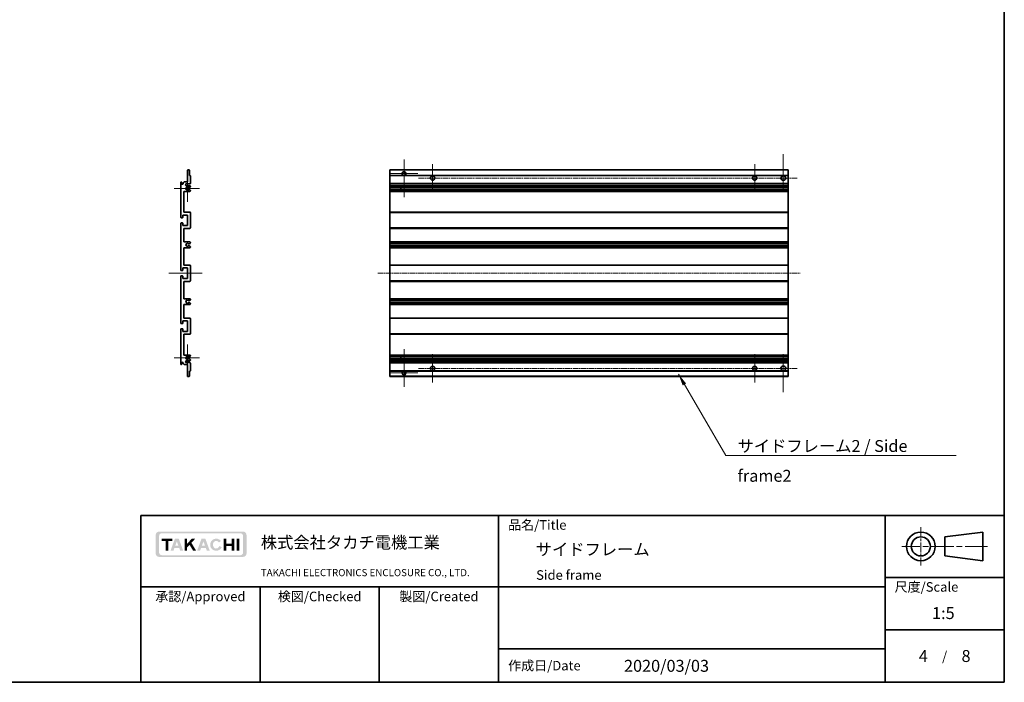
# Model space of a CAD drawing. Units: millimetres. Extents: x 1 to 11605, y 2 to 1548.
# Drawn here: x 5451 to 6482, y 2 to 697 of the extents above; entities that cross this region are included whole.
import ezdxf
from ezdxf.enums import TextEntityAlignment as Align

# ---------------------------------------------------------------- set-up
doc = ezdxf.new("R2010")
doc.units = ezdxf.units.MM
doc.linetypes.add('CHAIN', pattern=[0.35429999999999995, 0.2362, -0.0295, 0.0591, -0.0295])
for name, color, linetype, lineweight in [('Border (ISO)', 7, 'Continuous', 35), ('Center Mark (ISO)', 131, 'Continuous', 18), ('Centerline (ISO)', 131, 'Continuous', 18), ('Hatch (ISO)', 1, 'Continuous', 18), ('Symbol (ISO)', 7, 'Continuous', 18), ('Symbol (ISO) @ 1', 7, 'Continuous', 18), ('Title (ISO)', 7, 'Continuous', 35), ('Visible (ISO)', 7, 'Continuous', 35), ('Visible Narrow (ISO)', 7, 'Continuous', 25)]:
    doc.layers.add(name, color=color, linetype=linetype, lineweight=lineweight)
doc.styles.add('Note Text (TK)', font='MS PGothic.ttf')
doc.styles.add('文字スタイル67', font='arial.ttf')
doc.dimstyles.new('Default - Method 1b (TK)$7', dxfattribs={"dimscale": 3, "dimtxt": 2.5, "dimasz": 2.5, "dimexe": 1, "dimexo": 1.499999999999999, "dimgap": 1, "dimtad": 1, "dimtoh": 1, "dimrnd": 1e-08, "dimdsep": 46, "dimtxsty": 'Note Text (TK)', "dimcen": 0.09, "dimdle": 5, "dimclrd": 100, "dimclre": 100, "dimclrt": 7, "dimadec": 1, "dimazin": 1, "dimtfac": 1, "dimtmove": 0, "dimatfit": 3, "dimfxl": 1, "dimtolj": 1, "dimlwd": -1, "dimlwe": -1, "dimarcsym": 0})

# ---------------------------------------------------------------- blocks, each defined once
blk = doc.blocks.new('図面枠 tk図枠')
at = {"layer": 'Border (ISO)'}
for p in [(405.4999999999999, 289), (14.50000000000001, 8.000000000000007)]:
    blk.add_line(p, (405.4999999999999, 8.000000000000007), dxfattribs=at)
blk = doc.blocks.new('表題欄 tk表題欄')
at = {"layer": 'Hatch (ISO)'}
h = blk.add_hatch(color=256, dxfattribs=at)
edge = h.paths.add_edge_path(flags=0)
edge.add_arc((95.57537688673352, 236.2990653650367), 0.5958259999999996, 269.9999999999897, 360)
edge.add_line((96.17120288673351, 236.2990653650368), (96.17120288673348, 239.7107813650365))
edge.add_arc((95.5753768867335, 239.7107813650366), 0.5958259999999996, 0, 90.0000000000068)
edge.add_line((95.57537688673342, 240.3066073650366), (79.13710888673356, 240.3066073650366))
edge.add_arc((79.13710888673353, 239.7107813650366), 0.5958259999999996, 89.99999999999744, 180)
edge.add_line((78.54128288673353, 239.7107813650365), (78.54128288673331, 236.2990653650368))
edge.add_arc((79.13710888673332, 236.2990653650365), 0.5958259999999996, 180, 270.0000000000231)
edge.add_line((79.13710888673356, 235.7032393650365), (95.57537688673342, 235.7032393650367))
edge = h.paths.add_edge_path()
edge.add_line((77.83935088673357, 239.9556413650366), (77.83935088673357, 236.0542053650368))
edge.add_arc((78.54128288673346, 236.0542053650367), 0.7019319999998935, 180, 270.0000000000087)
edge.add_line((78.54128288673357, 235.3522733650368), (96.17120288673352, 235.3522733650368))
edge.add_arc((96.17120288673351, 236.0542053650367), 0.7019319999998921, 270, 360)
edge.add_line((96.8731348867334, 236.0542053650368), (96.87313488673352, 239.9556413650366))
edge.add_arc((96.1712028867336, 239.9556413650367), 0.7019319999998921, 0, 90.00000000000873)
edge.add_line((96.17120288673348, 240.6575733650367), (78.54128288673357, 240.6575733650366))
edge.add_arc((78.54128288673357, 239.9556413650366), 0.7019319999999984, 90, 180)
for points in [[(79.07181288673355, 239.1476033650369), (79.07181288673355, 238.6578833650367), (79.92066088673353, 238.6578833650367), (79.92066088673353, 236.6581933650368), (80.50832488673353, 236.6581933650368), (80.50832488673353, 238.6578833650367), (81.35717288673355, 238.6578833650367), (81.35717288673355, 239.1476033650369)], [(85.68407849525303, 236.6581933650368), (84.9434673993943, 237.8918698287545), (84.41792288673358, 237.3246628822781), (84.41792288673358, 236.6581933650368), (83.89555488673355, 236.6581933650368), (83.89555488673355, 239.1476033650369), (84.41792288673358, 239.1476033650369), (84.41792288673358, 238.0993979968839), (85.38913556809511, 239.1476033650369), (86.10696490847272, 239.1476033650369), (85.31925422435492, 238.2974470774499), (86.30334488673353, 236.6581933650368)], [(92.09142939614459, 239.1476033650369), (92.09142939614459, 236.6581933650368), (92.60971639614465, 236.6581933650368), (92.60971639614465, 237.6580383650368), (93.76872039614462, 237.6580383650368), (93.76872039614462, 236.6581933650368), (94.28700739614459, 236.6581933650368), (94.28700739614459, 239.1476033650369), (93.76872039614462, 239.1476033650369), (93.76872039614462, 238.1477583650367), (92.60971639614465, 238.1477583650367), (92.60971639614465, 239.1476033650369)], [(94.84202339614467, 239.1476033650369), (94.84202339614467, 236.6581933650368), (95.36439139614473, 236.6581933650368), (95.36439139614473, 239.1476033650369)]]:
    blk.add_hatch(color=256, dxfattribs=at).paths.add_polyline_path(points)
h = blk.add_hatch(color=256, dxfattribs=at)
h.paths.add_polyline_path([(82.59020695886475, 237.7110913650368), (81.95242681460243, 237.7110913650368), (82.27131688673356, 238.5794973650367)], flags=0)
h.paths.add_polyline_path([(82.77903014574996, 237.1968853650368), (81.76360362771717, 237.1968853650368), (81.56578886050404, 236.6581933650368), (80.94907288673355, 236.6581933650368), (81.86321688673357, 239.1476033650369), (82.67941688673353, 239.1476033650369), (83.59356088673351, 236.6581933650368), (82.97684491296302, 236.6581933650368)])
h = blk.add_hatch(color=256, dxfattribs=at)
h.paths.add_polyline_path([(87.52707281460246, 237.7110913650368), (88.16485295886469, 237.7110913650368), (87.84596288673359, 238.5794973650367)], flags=0)
h.paths.add_polyline_path([(87.14043486050403, 236.6581933650368), (87.3382496277172, 237.1968853650368), (88.35367614574989, 237.1968853650368), (88.551490912963, 236.6581933650368), (89.16820688673343, 236.6581933650368), (88.25406288673352, 239.1476033650369), (87.43786288673356, 239.1476033650369), (86.52371888673358, 236.6581933650368)])
h = blk.add_hatch(color=256, dxfattribs=at)
edge = h.paths.add_edge_path()
edge.add_arc((90.52309888673334, 237.9028983650369), 1.273272000000011, 38.55054079078439, 336.5820184016556)
edge.add_line((91.69149139614446, 237.3968543650369), (91.17255542714857, 237.6216113977801))
edge.add_ellipse((90.52309888673352, 237.9028983650369), major_axis=(0, -0.7998759999999119), ratio=0.8673469387756529, start_angle=128.5505407907963, end_angle=426.582018401653, ccw=False)
edge.add_line((91.09381514418376, 238.3576891122095), (91.51887237036831, 238.6964075050431))
at = {"layer": 'Title (ISO)'}
for p, q in [((74.70882392282105, 244.052739026017), (255.7088239228211, 244.052739026017)), ((74.70882392282105, 209.052739026017), (74.70882392282105, 244.052739026017)), ((149.7088239228211, 244.052739026017), (149.7088239228211, 209.052739026017)), ((230.7088239228211, 244.052739026017), (230.7088239228211, 209.052739026017)), ((255.7088239228211, 244.052739026017), (255.7088239228211, 209.052739026017)), ((243.2088239228211, 239.552739026017), (251.2088239228211, 240.5527390260171)), ((243.2088239228211, 239.552739026017), (243.2088239228211, 235.552739026017)), ((251.2088239228211, 234.552739026017), (251.2088239228211, 240.5527390260171)), ((243.2088239228211, 235.552739026017), (251.2088239228211, 234.552739026017)), ((230.7088239228211, 231.052739026017), (255.7088239228211, 231.052739026017)), ((74.70882392282105, 229.052739026017), (230.7088239228211, 229.052739026017)), ((99.70882392282108, 229.052739026017), (99.70882392282108, 209.052739026017)), ((124.708823922821, 229.052739026017), (124.708823922821, 209.052739026017)), ((230.7088239228211, 220.052739026017), (255.7088239228211, 220.052739026017)), ((149.7088239228211, 216.052739026017), (230.7088239228211, 216.052739026017)), ((255.7088239228211, 209.052739026017), (74.70882392282105, 209.052739026017))]:
    blk.add_line(p, q, dxfattribs=at)
at = {"layer": 'Title (ISO)', "color": 4, "linetype": 'CHAIN', "lineweight": 18, "ltscale": 8.889559745788574}
blk.add_line((238.2088239228211, 241.552739026017), (238.2088239228211, 233.552739026017), dxfattribs=at)
at = {"layer": 'Title (ISO)', "color": 4, "linetype": 'CHAIN', "lineweight": 18, "ltscale": 20.00163269042969}
blk.add_line((252.2088239228211, 237.552739026017), (234.2088239228211, 237.552739026017), dxfattribs=at)
at = {"layer": 'Title (ISO)'}
for radius in [3, 2]:
    blk.add_circle((238.2088239228211, 237.552739026017), radius, dxfattribs=at)
at = {"layer": 'Title (ISO)', "color": 1, "char_height": 2.000000029802322, "line_spacing_factor": 1.5, "style": 'Note Text (TK)'}
for s, insert, attachment_point in [('\\fＭＳ Ｐゴシック|b0|i0;\\H2.0000;品名/Title', (151.708823922821, 242.052739026017), 4), ('\\fＭＳ Ｐゴシック|b0|i0;\\H2.0000;尺度/Scale', (232.7088239228211, 229.052739026017), 4), ('\\fＭＳ Ｐゴシック|b0|i0;\\H2.0000;承認/Approved', (87.20882392282108, 227.052739026017), 5), ('\\fＭＳ Ｐゴシック|b0|i0;\\H2.0000;検図/Checked', (112.208823922821, 227.052739026017), 5), ('\\fＭＳ Ｐゴシック|b0|i0;\\H2.0000;製図/Created', (137.2088239228211, 227.052739026017), 5), ('\\fＭＳ Ｐゴシック|b0|i0;\\H2.0000;作成日/Date', (151.708823922821, 212.552739026017), 4)]:
    blk.add_mtext(s, dxfattribs=dict(at, insert=insert, attachment_point=attachment_point))
at = {"layer": 'Title (ISO)', "color": 7, "line_spacing_factor": 1.5, "style": 'Note Text (TK)'}
for s, insert, char_height, attachment_point in [('株式会社タカチ電機工業', (99.87313488673345, 238.052739026017), 2.5, 4), ('\\fArial|b0|i0;\\H1.4986;TAKACHI ELECTRONICS ENCLOSURE CO., LTD.', (99.87313488673342, 232.052739026017), 1.49859994649887, 4), ('\\fＭＳ Ｐゴシック|b0|i0;\\H2.0000;/', (243.2088239228211, 214.552739026017), 2.000000029802322, 5)]:
    blk.add_mtext(s, dxfattribs=dict(at, insert=insert, char_height=char_height, attachment_point=attachment_point))
at = {"layer": 'Title (ISO)', "color": 7}
for tag, p, height, style in [('<品名>_001', (157.5383693773665, 235.7317162987443), 2.5, 'Note Text (TK)'), ('<Title>_001', (157.4932713957346, 230.5520568828656), 2.000000029802322, '文字スタイル67'), ('<ページ_No.>_001', (237.9488807410029, 213.302739026017), 2.5, 'Note Text (TK)'), ('<総ページ数>_001', (246.7997330137301, 213.302739026017), 2.5, 'Note Text (TK)'), ('作成日_001', (175.617914831912, 211.2814322078352), 2.5, 'Note Text (TK)')]:
    blk.add_attdef(tag, p, '', height=height, dxfattribs=dict(at, style=style))
at = {"layer": 'Title (ISO)', "color": 7, "style": 'Note Text (TK)'}
blk.add_attdef('<尺度>', text='', height=2.5, dxfattribs=at).set_placement((243.2088239228211, 223.5527390260171), align=Align.MIDDLE_CENTER)

msp = doc.modelspace()

# ---------------------------------------------------------------- linework, layer by layer
at = {"layer": 'Center Mark (ISO)', "linetype": 'CHAIN', "ltscale": 8.800662994384766}
for p, q in [((5853.276122557706, 550.2848173661667), (5853.276122557706, 510.6848173661667)), ((5853.276122557706, 351.6848173661669), (5853.276122557706, 312.0848173661669))]:
    msp.add_line(p, q, dxfattribs=at)
at = {"layer": 'Center Mark (ISO)', "linetype": 'CHAIN', "ltscale": 8.889559745788574}
for p, q in [((6250.776122557706, 555.9348173661668), (6250.776122557706, 515.9348173661668)), ((6250.776122557706, 346.434817366167), (6250.776122557706, 306.434817366167))]:
    msp.add_line(p, q, dxfattribs=at)
at = {"layer": 'Center Mark (ISO)', "linetype": 'CHAIN', "ltscale": 6.556023597717285}
for p, q in [((5883.276122557706, 545.684817366167), (5883.276122557706, 516.184817366167)), ((6220.776122557707, 545.6848173661668), (6220.776122557707, 516.1848173661668)), ((5883.276122557706, 346.184817366167), (5883.276122557706, 316.684817366167)), ((6220.776122557707, 346.184817366167), (6220.776122557707, 316.684817366167))]:
    msp.add_line(p, q, dxfattribs=at)
at = {"layer": 'Center Mark (ISO)', "linetype": 'CHAIN', "ltscale": 6.27644395828247}
for p, q in [((5626.351785438668, 534.0558173661668), (5626.351785438668, 505.8138173661666)), ((5626.35178543868, 356.555817366167), (5626.35178543868, 328.313817366167))]:
    msp.add_line(p, q, dxfattribs=at)
at = {"layer": 'Center Mark (ISO)', "linetype": 'CHAIN', "ltscale": 6.489351272583007}
for p, q in [((5867.876122557706, 535.6848173661668), (5838.676122557706, 535.6848173661668)), ((5867.876122557706, 326.6848173661669), (5838.676122557706, 326.6848173661669))]:
    msp.add_line(p, q, dxfattribs=at)
at = {"layer": 'Center Mark (ISO)', "linetype": 'CHAIN', "ltscale": 5.91619062423706}
for p, q in [((5638.851785438667, 519.9348173661668), (5612.230785438668, 519.9348173661668)), ((5638.851785438681, 342.434817366167), (5612.230785438681, 342.434817366167))]:
    msp.add_line(p, q, dxfattribs=at)
at = {"layer": 'Centerline (ISO)', "linetype": 'CHAIN', "ltscale": 23.99096870422363}
for p, q in [((5868.526122557706, 530.934817366167), (6265.776122557706, 530.9348173661668)), ((5825.776122557707, 431.1848173661667), (6268.276122557706, 431.1848173661667)), ((5868.526122557706, 331.434817366167), (6265.776122557706, 331.434817366167))]:
    msp.add_line(p, q, dxfattribs=at)
at = {"layer": 'Centerline (ISO)', "linetype": 'CHAIN', "ltscale": 7.778351783752441}
msp.add_line((5606.851785438665, 431.1848173661665), (5641.851785438666, 431.1848173661668), dxfattribs=at)
at = {"layer": 'Visible (ISO)'}
for p, q in [((5626.351785438666, 526.9348173661668), (5626.351785438666, 539.1348173661667)), ((5626.651785438667, 539.4348173661668), (5628.051785438667, 539.4348173661666)), ((5628.351785438667, 539.1348173661667), (5628.351785438667, 533.6848173661668)), ((5838.276122557706, 539.1348173661667), (5838.276122557706, 539.4348173661668)), ((6255.776122557706, 539.4348173661666), (5838.276122557706, 539.4348173661666)), ((5838.276122557706, 539.1348173661667), (5838.276122557706, 533.6848173661668)), ((6255.776122557706, 539.4348173661668), (6255.776122557706, 539.1348173661667)), ((6255.776122557706, 533.6848173661668), (6255.776122557706, 539.1348173661667)), ((5619.351785438666, 489.9348173661667), (5619.351785438666, 526.4348173661667)), ((5620.351785438667, 526.4348173661667), (5620.351785438668, 525.0348173661667)), ((5621.701785438666, 525.9348173661668), (5622.701785438666, 526.9348173661668)), ((5622.701785438666, 526.9348173661668), (5626.351785438666, 526.9348173661668)), ((5628.351785438667, 533.6848173661668), (5629.051785438667, 533.6848173661666)), ((5629.351785438666, 533.3848173661668), (5629.351785438667, 525.4348173661667)), ((5838.276122557707, 533.3848173661667), (5838.276122557706, 533.6848173661666)), ((5852.635810133964, 533.6848173661666), (5838.276122557706, 533.6848173661666)), ((5838.276122557706, 533.3848173661668), (5838.276122557706, 525.4348173661667)), ((6255.776122557706, 533.6848173661666), (5853.916434981449, 533.6848173661666)), ((6255.776122557706, 533.6848173661666), (6255.776122557707, 533.3848173661667)), ((6255.776122557706, 525.4348173661667), (6255.776122557706, 533.3848173661668)), ((5621.701785438666, 525.0348173661667), (5621.701785438666, 525.9348173661668)), ((5622.351785438667, 516.9348173661668), (5622.351785438667, 495.1848173661666)), ((5628.851785438667, 516.9348173661668), (5622.351785438667, 516.9348173661668)), ((5628.851785438667, 524.9348173661668), (5625.351785438667, 524.9348173661668)), ((5625.351785438667, 522.9348173661667), (5628.851785438667, 522.9348173661667)), ((5627.94986165002, 520.9348173661665), (5627.821479284339, 520.9348173661725)), ((5627.821479284339, 518.9348173661668), (5627.949861650019, 518.934817366167)), ((5629.101785438667, 521.5225306064383), (5628.199861650021, 521.0018046642743)), ((5628.19986165002, 518.867830068059), (5629.101785438667, 518.347104125895)), ((5629.351785438667, 522.4348173661668), (5629.351785438667, 521.9555433083304)), ((5629.351785438667, 517.9140914240031), (5629.351785438666, 517.4348173661667)), ((5838.276122557706, 524.9348173661668), (5838.276122557707, 525.4348173661667)), ((5838.276122557704, 524.9348173661668), (5838.276122557704, 522.9348173661668)), ((6255.776122557706, 524.9348173661668), (5838.276122557706, 524.9348173661668)), ((5838.276122557707, 522.4348173661668), (5838.276122557706, 522.9348173661668)), ((6255.776122557706, 522.9348173661667), (5838.276122557706, 522.9348173661667)), ((5838.276122557706, 522.4348173661668), (5838.276122557706, 521.9555433083304)), ((5838.276122557706, 521.5225306064385), (5838.276122557707, 521.9555433083306)), ((5838.276122557706, 521.5225306064383), (5838.276122557706, 521.0018046642743)), ((5838.276122557706, 520.9348173661665), (5838.276122557706, 521.0018046642743)), ((6255.776122557706, 520.9348173661665), (5838.276122557706, 520.9348173661665)), ((5838.276122557704, 518.934817366167), (5838.276122557704, 520.9348173661665)), ((5838.276122557706, 518.8678300680594), (5838.276122557706, 518.9348173661673)), ((6255.776122557706, 518.934817366167), (5838.276122557706, 518.934817366167)), ((5838.276122557706, 518.867830068059), (5838.276122557706, 518.347104125895)), ((5838.276122557706, 517.9140914240031), (5838.276122557706, 518.347104125895)), ((5838.276122557706, 517.9140914240031), (5838.276122557706, 517.4348173661667)), ((5838.276122557706, 516.9348173661668), (5838.276122557707, 517.4348173661668)), ((5838.276122557703, 516.9348173661668), (5838.276122557703, 495.1848173661666)), ((6255.776122557706, 516.9348173661668), (5838.276122557706, 516.9348173661668)), ((5850.076122557704, 520.9348173661665), (5850.076122557704, 518.934817366167)), ((5850.088740630703, 520.9348173661665), (5850.088740630703, 518.9348173661668)), ((6255.776122557706, 525.4348173661667), (6255.776122557706, 524.9348173661668)), ((6255.776122557705, 522.9348173661668), (6255.776122557705, 524.9348173661668)), ((6255.776122557706, 522.9348173661668), (6255.776122557706, 522.4348173661668)), ((6255.776122557706, 521.9555433083304), (6255.776122557706, 522.4348173661668)), ((6255.776122557706, 521.9555433083306), (6255.776122557706, 521.5225306064385)), ((6255.776122557706, 521.0018046642743), (6255.776122557706, 521.5225306064383)), ((6255.776122557706, 521.0018046642743), (6255.776122557706, 520.9348173661665)), ((6255.776122557705, 518.934817366167), (6255.776122557705, 520.9348173661665)), ((6255.776122557706, 518.9348173661673), (6255.776122557706, 518.8678300680593)), ((6255.776122557706, 518.347104125895), (6255.776122557706, 518.867830068059)), ((6255.776122557706, 518.347104125895), (6255.776122557706, 517.9140914240029)), ((6255.776122557706, 517.4348173661667), (6255.776122557706, 517.9140914240031)), ((6255.776122557706, 517.4348173661668), (6255.776122557706, 516.9348173661668)), ((6255.776122557702, 495.1848173661666), (6255.776122557702, 516.9348173661668)), ((5621.051785438666, 489.4348173661667), (5619.851785438667, 489.4348173661667)), ((5621.351785438667, 492.1848173661667), (5621.351785438666, 489.7348173661667)), ((5626.351785438668, 492.1848173661667), (5621.351785438667, 492.1848173661667)), ((5622.351785438667, 495.1848173661666), (5628.851785438667, 495.1848173661657)), ((5626.351785438668, 481.1848173661667), (5626.351785438668, 492.1848173661667)), ((5629.351785438665, 494.6848173661668), (5629.351785438667, 478.6848173661669)), ((5838.276122557707, 494.6848173661668), (5838.276122557706, 495.1848173661658)), ((6255.776122557706, 495.1848173661657), (5838.276122557706, 495.1848173661657)), ((5838.276122557706, 494.6848173661668), (5838.276122557706, 478.6848173661669)), ((6255.776122557706, 495.1848173661658), (6255.776122557706, 494.6848173661668)), ((6255.776122557706, 478.6848173661669), (6255.776122557706, 494.6848173661668)), ((5619.351785438666, 434.4348173661667), (5619.351785438667, 483.4348173661658)), ((5619.851785438667, 483.934817366166), (5621.051785438667, 483.9348173661663)), ((5621.351785438667, 483.6348173661661), (5621.351785438667, 481.1848173661663)), ((5621.351785438667, 481.1848173661663), (5626.351785438668, 481.1848173661667)), ((5622.351785438667, 478.1848173661662), (5622.351785438667, 463.9348173661666)), ((5628.851785438667, 478.184817366167), (5622.351785438667, 478.1848173661662)), ((5838.276122557706, 478.184817366167), (5838.276122557707, 478.6848173661669)), ((5838.276122557703, 478.1848173661662), (5838.276122557703, 463.9348173661666)), ((6255.776122557706, 478.184817366167), (5838.276122557706, 478.184817366167)), ((6255.776122557706, 478.6848173661669), (6255.776122557706, 478.184817366167)), ((6255.776122557702, 463.9348173661666), (6255.776122557702, 478.1848173661662)), ((5622.351785438667, 463.9348173661666), (5628.851785438667, 463.9348173661665)), ((5622.351785438667, 457.9348173661667), (5622.351785438666, 439.6848173661667)), ((5628.851785438667, 457.9348173661667), (5622.351785438667, 457.9348173661667)), ((5627.949861650018, 461.9348173661667), (5627.821479284336, 461.9348173661724)), ((5627.821479284336, 459.9348173661609), (5627.949861650018, 459.9348173661668)), ((5629.101785438666, 462.5225306064381), (5628.199861650019, 462.0018046642745)), ((5628.199861650019, 459.8678300680588), (5629.101785438666, 459.347104125895)), ((5629.351785438665, 463.4348173661664), (5629.351785438665, 462.9555433083304)), ((5629.351785438665, 458.914091424003), (5629.351785438664, 458.4348173661664)), ((5838.276122557707, 463.4348173661664), (5838.276122557706, 463.9348173661664)), ((6255.776122557706, 463.9348173661665), (5838.276122557706, 463.9348173661665)), ((5838.276122557706, 463.4348173661664), (5838.276122557706, 462.9555433083304)), ((5838.276122557706, 462.5225306064382), (5838.276122557707, 462.9555433083304)), ((5838.276122557706, 462.5225306064381), (5838.276122557706, 462.0018046642745)), ((5838.276122557706, 461.9348173661667), (5838.276122557706, 462.0018046642745)), ((5838.276122557704, 461.9348173661667), (5838.276122557704, 459.9348173661666)), ((6255.776122557706, 461.9348173661667), (5838.276122557706, 461.9348173661667)), ((5838.276122557706, 459.867830068059), (5838.276122557706, 459.9348173661669)), ((6255.776122557706, 459.9348173661668), (5838.276122557706, 459.9348173661668)), ((5838.276122557706, 459.8678300680588), (5838.276122557706, 459.347104125895)), ((5838.276122557706, 458.914091424003), (5838.276122557706, 459.347104125895)), ((5838.276122557706, 458.914091424003), (5838.276122557706, 458.4348173661664)), ((5838.276122557706, 457.9348173661664), (5838.276122557707, 458.4348173661664)), ((5838.276122557703, 457.9348173661667), (5838.276122557703, 439.6848173661667)), ((6255.776122557706, 457.9348173661667), (5838.276122557706, 457.9348173661667)), ((6255.776122557706, 463.9348173661664), (6255.776122557706, 463.4348173661664)), ((6255.776122557706, 462.9555433083304), (6255.776122557706, 463.4348173661664)), ((6255.776122557706, 462.9555433083304), (6255.776122557706, 462.5225306064382)), ((6255.776122557706, 462.0018046642745), (6255.776122557706, 462.5225306064381)), ((6255.776122557706, 462.0018046642745), (6255.776122557706, 461.9348173661667)), ((6255.776122557705, 459.9348173661668), (6255.776122557705, 461.9348173661666)), ((6255.776122557706, 459.9348173661669), (6255.776122557706, 459.867830068059)), ((6255.776122557706, 459.347104125895), (6255.776122557706, 459.8678300680588)), ((6255.776122557706, 459.347104125895), (6255.776122557706, 458.914091424003)), ((6255.776122557706, 458.4348173661664), (6255.776122557706, 458.914091424003)), ((6255.776122557706, 458.4348173661664), (6255.776122557706, 457.9348173661664)), ((6255.776122557702, 439.6848173661667), (6255.776122557702, 457.9348173661667)), ((5621.051785438666, 433.9348173661667), (5619.851785438665, 433.9348173661667)), ((5621.351785438665, 436.6848173661667), (5621.351785438665, 434.2348173661666)), ((5626.351785438665, 436.6848173661667), (5621.351785438665, 436.6848173661667)), ((5622.351785438666, 439.6848173661667), (5628.851785438666, 439.6848173661667)), ((5626.351785438665, 425.6848173661667), (5626.351785438665, 436.6848173661667)), ((5629.351785438665, 439.1848173661667), (5629.351785438665, 423.1848173661667)), ((5838.276122557707, 439.1848173661667), (5838.276122557706, 439.6848173661667)), ((6255.776122557706, 439.6848173661667), (5838.276122557706, 439.6848173661667)), ((5838.276122557706, 439.1848173661667), (5838.276122557706, 423.1848173661667)), ((6255.776122557706, 439.6848173661667), (6255.776122557706, 439.1848173661667)), ((6255.776122557706, 423.1848173661667), (6255.776122557706, 439.1848173661667)), ((5619.351785438666, 378.9348173661665), (5619.351785438666, 427.9348173661665)), ((5619.851785438666, 428.4348173661665), (5621.051785438666, 428.4348173661665)), ((5621.351785438665, 428.1348173661665), (5621.351785438665, 425.6848173661665)), ((5621.351785438665, 425.6848173661665), (5626.351785438665, 425.6848173661667)), ((5838.276122557706, 422.6848173661667), (5838.276122557707, 423.1848173661667)), ((6255.776122557706, 423.1848173661667), (6255.776122557706, 422.6848173661667)), ((5622.351785438666, 422.6848173661665), (5622.351785438663, 404.4348173661664)), ((5628.851785438667, 422.6848173661667), (5622.351785438666, 422.6848173661665)), ((5838.276122557703, 422.6848173661665), (5838.276122557703, 404.4348173661664)), ((6255.776122557706, 422.6848173661667), (5838.276122557706, 422.6848173661667)), ((6255.776122557702, 404.4348173661664), (6255.776122557702, 422.6848173661665)), ((5622.351785438663, 404.4348173661664), (5628.851785438664, 404.4348173661667)), ((5627.949861650018, 402.4348173661668), (5627.821479284335, 402.4348173661671)), ((5629.101785438664, 403.0225306064386), (5628.199861650017, 402.5018046642746)), ((5629.351785438664, 403.9348173661667), (5629.351785438664, 403.4555433083307)), ((5838.276122557707, 403.9348173661667), (5838.276122557706, 404.4348173661667)), ((6255.776122557706, 404.4348173661667), (5838.276122557706, 404.4348173661667)), ((5838.276122557706, 403.9348173661667), (5838.276122557706, 403.4555433083307)), ((5838.276122557706, 403.0225306064386), (5838.276122557707, 403.4555433083307)), ((5838.276122557706, 403.0225306064386), (5838.276122557706, 402.5018046642746)), ((5838.276122557706, 402.4348173661667), (5838.276122557706, 402.5018046642745)), ((5838.276122557704, 402.4348173661668), (5838.276122557704, 400.4348173661671)), ((6255.776122557706, 402.4348173661668), (5838.276122557706, 402.4348173661668)), ((6255.776122557706, 404.4348173661667), (6255.776122557706, 403.9348173661667)), ((6255.776122557706, 403.4555433083307), (6255.776122557706, 403.9348173661667)), ((6255.776122557706, 403.4555433083307), (6255.776122557706, 403.0225306064386)), ((6255.776122557706, 402.5018046642746), (6255.776122557706, 403.0225306064386)), ((6255.776122557706, 402.5018046642745), (6255.776122557706, 402.4348173661667)), ((6255.776122557705, 400.4348173661671), (6255.776122557705, 402.4348173661668)), ((5622.351785438663, 398.4348173661665), (5622.351785438666, 384.184817366167)), ((5628.851785438665, 398.4348173661668), (5622.351785438663, 398.4348173661665)), ((5627.821479284335, 400.4348173661665), (5627.949861650018, 400.4348173661671)), ((5628.199861650017, 400.3678300680593), (5629.101785438664, 399.8471041258953)), ((5629.351785438664, 399.4140914240032), (5629.351785438664, 398.9348173661669)), ((5838.276122557706, 400.3678300680593), (5838.276122557706, 400.4348173661671)), ((6255.776122557706, 400.4348173661671), (5838.276122557706, 400.4348173661671)), ((5838.276122557706, 400.3678300680593), (5838.276122557706, 399.8471041258953)), ((5838.276122557706, 399.4140914240031), (5838.276122557706, 399.8471041258953)), ((5838.276122557706, 399.4140914240032), (5838.276122557706, 398.9348173661669)), ((5838.276122557706, 398.4348173661668), (5838.276122557707, 398.9348173661669)), ((5838.276122557703, 398.4348173661665), (5838.276122557703, 384.184817366167)), ((6255.776122557706, 398.4348173661668), (5838.276122557706, 398.4348173661668)), ((6255.776122557706, 400.4348173661671), (6255.776122557706, 400.3678300680593)), ((6255.776122557706, 399.8471041258953), (6255.776122557706, 400.3678300680593)), ((6255.776122557706, 399.8471041258953), (6255.776122557706, 399.4140914240031)), ((6255.776122557706, 398.9348173661669), (6255.776122557706, 399.4140914240032)), ((6255.776122557706, 398.9348173661669), (6255.776122557706, 398.4348173661668)), ((6255.776122557702, 384.184817366167), (6255.776122557702, 398.4348173661665)), ((5622.351785438666, 384.184817366167), (5628.851785438667, 384.1848173661665)), ((5629.351785438665, 383.6848173661665), (5629.351785438665, 367.684817366167)), ((5838.276122557707, 383.6848173661665), (5838.276122557706, 384.1848173661665)), ((6255.776122557706, 384.1848173661665), (5838.276122557706, 384.1848173661665)), ((5838.276122557706, 383.6848173661665), (5838.276122557706, 367.684817366167)), ((6255.776122557706, 384.1848173661665), (6255.776122557706, 383.6848173661665)), ((6255.776122557706, 367.684817366167), (6255.776122557706, 383.6848173661665)), ((5619.351785438666, 335.9348173661665), (5619.351785438666, 372.4348173661665)), ((5621.051785438666, 378.4348173661672), (5619.851785438666, 378.4348173661672)), ((5619.851785438666, 372.9348173661665), (5621.051785438666, 372.9348173661665)), ((5621.351785438665, 381.184817366167), (5621.351785438665, 378.7348173661671)), ((5626.351785438665, 381.1848173661667), (5621.351785438665, 381.184817366167)), ((5621.351785438665, 372.6348173661666), (5621.351785438665, 370.1848173661665)), ((5626.351785438665, 370.1848173661667), (5626.351785438665, 381.1848173661667)), ((5621.351785438665, 370.1848173661665), (5626.351785438665, 370.1848173661667)), ((5622.351785438666, 367.1848173661668), (5622.351785438667, 345.4348173661665)), ((5628.851785438667, 367.1848173661668), (5622.351785438666, 367.1848173661668)), ((5838.276122557706, 367.1848173661668), (5838.276122557707, 367.684817366167)), ((5838.276122557703, 367.1848173661668), (5838.276122557703, 345.4348173661665)), ((6255.776122557706, 367.1848173661668), (5838.276122557706, 367.1848173661668)), ((6255.776122557706, 367.6848173661668), (6255.776122557706, 367.1848173661668)), ((6255.776122557702, 345.4348173661665), (6255.776122557702, 367.1848173661668)), ((5622.351785438667, 345.4348173661665), (5628.851785438667, 345.4348173662997)), ((5627.949861650034, 343.4348173661669), (5627.821479284352, 343.4348173661726)), ((5627.821479284352, 341.4348173661612), (5627.949861650034, 341.4348173661671)), ((5629.10178543868, 344.0225306064386), (5628.199861650035, 343.5018046642746)), ((5628.199861650035, 341.3678300680592), (5629.10178543868, 340.8471041258954)), ((5629.35178543868, 344.9348173661667), (5629.35178543868, 344.4555433083308)), ((5838.276122557707, 344.9348173661667), (5838.276122557706, 345.4348173662997)), ((6255.776122557706, 345.4348173662997), (5838.276122557706, 345.4348173662997)), ((5838.276122557706, 344.9348173661667), (5838.276122557706, 344.4555433083308)), ((5838.276122557706, 344.0225306064386), (5838.276122557707, 344.4555433083308)), ((5838.276122557706, 344.0225306064386), (5838.276122557706, 343.5018046642746)), ((5838.276122557706, 343.4348173661669), (5838.276122557706, 343.5018046642746)), ((5838.276122557704, 341.4348173661671), (5838.276122557704, 343.434817366167)), ((6255.776122557706, 343.4348173661669), (5838.276122557706, 343.4348173661669)), ((5838.276122557706, 341.3678300680592), (5838.276122557706, 341.4348173661672)), ((6255.776122557706, 341.4348173661671), (5838.276122557706, 341.4348173661671)), ((5838.276122557706, 341.3678300680592), (5838.276122557706, 340.8471041258954)), ((5838.276122557706, 340.4140914240032), (5838.276122557706, 340.8471041258954)), ((5850.076122557704, 343.434817366167), (5850.076122557704, 341.4348173661671)), ((5850.0887406307, 343.434817366167), (5850.0887406307, 341.4348173661672)), ((6255.776122557706, 345.4348173662997), (6255.776122557706, 344.9348173661667)), ((6255.776122557706, 344.4555433083308), (6255.776122557706, 344.9348173661667)), ((6255.776122557706, 344.4555433083308), (6255.776122557706, 344.0225306064386)), ((6255.776122557706, 343.5018046642746), (6255.776122557706, 344.0225306064386)), ((6255.776122557706, 343.5018046642746), (6255.776122557706, 343.4348173661669)), ((6255.776122557705, 341.4348173661671), (6255.776122557705, 343.434817366167)), ((6255.776122557706, 341.4348173661672), (6255.776122557706, 341.3678300680592)), ((6255.776122557706, 340.8471041258954), (6255.776122557706, 341.3678300680592)), ((6255.776122557706, 340.8471041258954), (6255.776122557706, 340.4140914240032)), ((5620.351785438667, 337.3348173661666), (5620.351785438667, 335.9348173661665)), ((5621.701785438666, 336.4348173661665), (5621.701785438666, 337.3348173661666)), ((5622.701785438666, 335.4348173661665), (5621.701785438666, 336.4348173661665)), ((5626.351785438666, 335.4348173661667), (5622.701785438666, 335.4348173661665)), ((5628.85178543868, 339.4348173661667), (5625.351785438667, 339.4348173661667)), ((5625.351785438667, 337.4348173661667), (5628.851785438667, 337.434817366167)), ((5626.351785438668, 323.2348173661666), (5626.351785438666, 335.4348173661667)), ((5629.35178543868, 340.4140914240032), (5629.35178543868, 339.9348173661668)), ((5629.351785438666, 336.934817366167), (5629.351785438667, 328.9848173661669)), ((5838.276122557706, 340.4140914240032), (5838.276122557706, 339.9348173661668)), ((5838.276122557706, 339.4348173661667), (5838.276122557707, 339.9348173661668)), ((5838.276122557704, 339.4348173661668), (5838.276122557704, 337.4348173661667)), ((6255.776122557706, 339.4348173661667), (5838.276122557706, 339.4348173661667)), ((5838.276122557707, 336.9348173661669), (5838.276122557706, 337.434817366167)), ((6255.776122557706, 337.434817366167), (5838.276122557706, 337.434817366167)), ((5838.276122557706, 336.934817366167), (5838.276122557706, 328.9848173661669)), ((6255.776122557706, 339.9348173661668), (6255.776122557706, 340.4140914240032)), ((6255.776122557706, 339.9348173661667), (6255.776122557706, 339.4348173661667)), ((6255.776122557705, 337.4348173661667), (6255.776122557705, 339.4348173661668)), ((6255.776122557706, 337.434817366167), (6255.776122557706, 336.9348173661669)), ((6255.776122557706, 328.9848173661669), (6255.776122557706, 336.934817366167)), ((5628.051785438668, 322.934817366167), (5626.651785438667, 322.934817366167)), ((5628.351785438667, 328.6848173661667), (5628.351785438667, 323.234817366167)), ((5629.051785438667, 328.6848173661667), (5628.351785438667, 328.6848173661667)), ((5838.276122557706, 328.6848173661669), (5838.276122557707, 328.9848173661669)), ((5838.276122557706, 328.6848173661667), (5838.276122557706, 323.234817366167)), ((5852.635810133963, 328.6848173661667), (5838.276122557706, 328.6848173661667)), ((5838.276122557706, 322.9348173661669), (5838.276122557706, 323.2348173661669)), ((6255.776122557706, 322.934817366167), (5838.276122557706, 322.934817366167)), ((6255.776122557706, 328.6848173661667), (5853.916434981449, 328.6848173661667)), ((6255.776122557707, 328.9848173661669), (6255.776122557706, 328.6848173661669)), ((6255.776122557706, 323.234817366167), (6255.776122557706, 328.6848173661667)), ((6255.776122557706, 323.234817366167), (6255.776122557706, 322.9348173661669))]:
    msp.add_line(p, q, dxfattribs=at)
for centre in [(5883.276122557706, 530.9348173661668), (6220.776122557706, 530.9348173661668), (5883.276122557706, 331.434817366167), (6220.776122557706, 331.434817366167)]:
    msp.add_circle(centre, 2.25, dxfattribs=at)
for centre, radius, start, end in [((5626.651785438667, 539.1348173661667), 0.2999999999999993, 90, 180), ((5628.051785438668, 539.1348173661667), 0.3000000000000003, 0, 90.00000000010421), ((5853.276122557706, 535.6848173661668), 2.100000000000004, 287.752790161928, 252.2472098380719), ((5619.851785438666, 526.4348173661668), 0.5000000000000006, 0, 180), ((5629.051785438666, 533.3848173661665), 0.3000000000000025, 0, 89.99999999984367), ((6250.776122557706, 530.9348173661668), 2.5, 101.4783409545359, 78.5216590454644), ((5621.026785438666, 525.1145048661665), 0.679687499999941, 186.7329213268487, 353.2670786731493), ((5625.351785438667, 523.9348173661668), 0.9999999999999998, 90, 270), ((5626.351785438668, 519.9348173661668), 1.620999999999999, 41.13088003431321, 318.8691199658601), ((5626.351785438663, 519.9348173661668), 1.6, 45.5846914028094, 314.4153085971204), ((5627.821479284331, 521.4348173661725), 0.5000000000000004, 240.1663073976301, 270.0000000008338), ((5627.821479284339, 518.4348173661612), 0.5000000000057085, 90.00000000020843, 119.83369260267), ((5627.94986165002, 521.4348173661666), 0.5000000000000004, 270, 300.0000000000047), ((5627.94986165002, 518.4348173661673), 0.5000000000000014, 59.99999999999648, 90.00000000005213), ((5628.851785438667, 525.4348173661667), 0.5, 270, 0), ((5628.851785438667, 522.4348173661668), 0.5000000000000006, 0, 90), ((5628.851785438667, 517.4348173661668), 0.4999999999999991, 270, 0), ((5628.851785438667, 521.9555433083306), 0.5000000000000006, 300.0000000000035, 0), ((5628.851785438667, 517.9140914240028), 0.5000000000000016, 0, 60.00000000000094), ((5619.851785438666, 489.9348173661667), 0.4999999999999984, 180, 270.0000000000521), ((5621.051785438667, 489.7348173661667), 0.2999999999999958, 270, 0), ((5628.851785438667, 494.6848173661668), 0.4999999999990924, 0, 90), ((5619.851785438667, 483.4348173661659), 0.4999999999999984, 90, 180), ((5621.051785438667, 483.6348173661662), 0.299999999999998, 0, 90.00000000005213), ((5628.851785438667, 478.6848173661669), 0.4999999999999967, 270, 0), ((5626.351785438665, 460.9348173661667), 1.600000000005722, 45.58469140279952, 314.4153085972005), ((5627.821479284339, 462.4348173661725), 0.5000000000000872, 225.5846914031576, 269.9999999998437), ((5627.821479284339, 459.4348173661608), 0.4999999999999192, 90.00000000010421, 134.4153085968351), ((5627.949861650018, 462.4348173661665), 0.4999999999998481, 270, 300.0000000000015), ((5627.949861650018, 459.434817366167), 0.4999999999998918, 59.99999999994312, 90), ((5628.851785438666, 463.4348173661664), 0.4999999999999984, 0, 89.99999999979156), ((5628.851785438666, 458.4348173661664), 0.4999999999999919, 270.0000000002084, 0), ((5628.851785438666, 462.9555433083304), 0.5000000000000127, 299.999999999999, 0), ((5628.851785438666, 458.9140914240029), 0.5000000000000049, 0, 60.00000000000094), ((5619.851785438665, 434.4348173661667), 0.5000000000000071, 180, 270), ((5621.051785438666, 434.2348173661667), 0.2999999999999992, 270, 0), ((5628.851785438666, 439.1848173661667), 0.5000000000000071, 0, 90), ((5619.851785438665, 427.9348173661664), 0.5000000000000115, 89.99999999989578, 180), ((5621.051785438666, 428.1348173661664), 0.2999999999999936, 0, 90.00000000005213), ((5628.851785438667, 423.1848173661667), 0.500000000000005, 270, 0), ((5626.351785438664, 401.4348173661666), 1.600000000000008, 45.5846914028094, 314.4153085971181), ((5627.821479284336, 402.9348173661724), 0.500000000005425, 225.5846914031175, 269.9999999998958), ((5627.949861650018, 402.9348173661669), 0.5000000000001834, 270, 300.0000000000008), ((5628.851785438665, 403.9348173661667), 0.5000000000000071, 0, 90.00000000015633), ((5628.851785438665, 403.4555433083307), 0.5000000000000432, 300.0000000000035, 0), ((5627.821479284336, 399.9348173661613), 0.500000000005247, 90.00000000010421, 134.4153085971246), ((5627.949861650018, 399.9348173661672), 0.4999999999999006, 59.99999999994312, 90), ((5628.851785438665, 398.9348173661667), 0.500000000000007, 269.9999999999479, 0), ((5628.851785438665, 399.4140914240031), 0.5000000000000397, 0, 59.99999999999648), ((5628.851785438667, 383.6848173661665), 0.5000000000000071, 0, 90), ((5619.851785438665, 378.9348173661672), 0.5000000000000071, 180, 270.0000000001042), ((5619.851785438665, 372.4348173661665), 0.5000000000000115, 89.99999999989578, 180), ((5621.051785438666, 378.7348173661672), 0.2999999999999859, 269.9999999999479, 0), ((5621.051785438666, 372.6348173661665), 0.2999999999999758, 0, 90.00000000005213), ((5628.851785438667, 367.6848173661667), 0.5000000000000099, 270, 0), ((5626.35178543868, 342.434817366167), 1.621000000000002, 41.13088003476756, 318.8691199652331), ((5626.351785438678, 342.434817366167), 1.600000000005713, 45.58469140279444, 314.4153085972015), ((5627.821479284353, 343.9348173661725), 0.4999999999998295, 240.1663073954547, 269.9999999998437), ((5627.821479284353, 340.9348173661618), 0.4999999999995115, 90.00000000010421, 119.8336926045391), ((5627.949861650034, 343.9348173661668), 0.4999999999998302, 269.9999999999479, 299.9999999999953), ((5627.949861650034, 340.9348173661673), 0.4999999999997941, 59.99999999994194, 90), ((5628.851785438681, 344.9348173662997), 0.5000000000000071, 0, 90.00000000166753), ((5628.851785438681, 344.4555433083308), 0.4999999999999772, 299.999999999999, 0), ((5628.851785438681, 340.4140914240032), 0.4999999999999936, 0, 60.00000000000094), ((5619.851785438667, 335.9348173661665), 0.5000000000000006, 180, 0), ((5621.026785438666, 337.2551298661667), 0.679687499999941, 6.732921326849123, 173.2670786731493), ((5625.351785438667, 338.4348173661667), 1.000000000000014, 90, 270), ((5628.85178543868, 339.9348173661667), 0.4999999999999695, 270, 0), ((5628.851785438667, 336.934817366167), 0.4999999999999717, 0, 90), ((6250.776122557706, 331.434817366167), 2.5, 281.4783409545359, 258.5216590454644), ((5626.651785438667, 323.2348173661667), 0.3000000000000469, 180, 270), ((5628.051785438668, 323.234817366167), 0.3000000000000456, 270, 0), ((5629.051785438667, 328.9848173661669), 0.3000000000000147, 270, 0), ((5853.276122557706, 326.6848173661669), 2.099999999999991, 107.7527901619796, 72.2472098380205)]:
    msp.add_arc(centre, radius, start, end, dxfattribs=at)
for points, knots in [([(5853.916434981449, 533.6848173661666), (5853.916434981449, 533.6848173661666), (5853.911937780537, 533.6833639588888), (5853.896194135376, 533.6784347749668), (5853.884955342017, 533.6749747937668), (5853.858089977217, 533.6670042050423), (5853.837191138999, 533.6610665420803), (5853.777180270634, 533.6450157342401), (5853.72282473892, 533.632326110041), (5853.554930115968, 533.5997497591482), (5853.403359212874, 533.5848173661668), (5853.148885902538, 533.5848173661668), (5852.997314999447, 533.5997497591482), (5852.829420376494, 533.632326110041), (5852.775064844777, 533.6450157342401), (5852.715053976414, 533.6610665420803), (5852.694155138196, 533.6670042050423), (5852.667289773396, 533.6749747937668), (5852.656050980037, 533.6784347749668), (5852.640307334876, 533.6833639588888), (5852.635810133964, 533.6848173661666), (5852.635810133964, 533.6848173661666)], [-0.1384832551937462, -0.1384832551937462, -0.1384832551937462, -0.1384832551937462, -0.1335714183815766, -0.1335714183815766, -0.128659581569407, -0.128659581569407, -0.1221219832178752, -0.1221219832178752, -0.1074126241472222, -0.1074126241472222, -0.0692416275968731, -0.0692416275968731, -0.031070631046524, -0.031070631046524, -0.016361271975871, -0.016361271975871, -0.0098236736243392, -0.0098236736243392, -0.0049118368121696, -0.0049118368121696, 0, 0, 0, 0]), ([(6250.278628839153, 533.3848173661668), (6250.445691126953, 533.4187408105698), (6250.619311175818, 533.4348173661668), (6250.932933939594, 533.4348173661668), (6251.10655398846, 533.4187408105698), (6251.273616276261, 533.3848173661668)], [0.3678554040650933, 0.3678554040650933, 0.3678554040650933, 0.3678554040650933, 0.4148988186313897, 0.4148988186313897, 0.4619422331976861, 0.4619422331976861, 0.4619422331976861, 0.4619422331976861]), ([(5852.635810133963, 328.6848173661669), (5852.635810133963, 328.6848173661669), (5852.640307334874, 328.6862707734447), (5852.656050980035, 328.6911999573668), (5852.667289773395, 328.6946599385666), (5852.694155138195, 328.7026305272913), (5852.715053976414, 328.7085681902532), (5852.775064844777, 328.7246189980934), (5852.829420376494, 328.7373086222927), (5852.997314999446, 328.7698849731855), (5853.148885902538, 328.7848173661669), (5853.403359212874, 328.7848173661669), (5853.554930115968, 328.7698849731855), (5853.72282473892, 328.7373086222927), (5853.777180270636, 328.7246189980934), (5853.837191139, 328.7085681902532), (5853.858089977218, 328.7026305272913), (5853.884955342017, 328.6946599385666), (5853.896194135376, 328.6911999573668), (5853.911937780537, 328.6862707734447), (5853.916434981449, 328.6848173661669), (5853.916434981449, 328.6848173661669)], [-0.1384832551938912, -0.1384832551938912, -0.1384832551938912, -0.1384832551938912, -0.1335714183817189, -0.1335714183817189, -0.1286595815695467, -0.1286595815695467, -0.1221219832180056, -0.1221219832180056, -0.107412624147343, -0.107412624147343, -0.0692416275969456, -0.0692416275969456, -0.0310706310465482, -0.0310706310465482, -0.0163612719758856, -0.0163612719758856, -0.0098236736243445, -0.0098236736243445, -0.0049118368121722, -0.0049118368121722, 0, 0, 0, 0]), ([(6251.273616276259, 328.9848173661669), (6251.10655398846, 328.950893921764), (6250.932933939594, 328.9348173661669), (6250.619311175818, 328.9348173661669), (6250.445691126953, 328.950893921764), (6250.278628839153, 328.9848173661669)], [0.3678554040649711, 0.3678554040649711, 0.3678554040649711, 0.3678554040649711, 0.4148988186312608, 0.4148988186312608, 0.4619422331975497, 0.4619422331975497, 0.4619422331975497, 0.4619422331975497])]:
    msp.add_open_spline(points, degree=3, knots=knots, dxfattribs=at)
for points in [[(5627.471552178217, 521.0776745090282), (5627.500961082322, 521.0488597854475), (5627.535536613373, 521.0224148758055), (5627.572737203423, 521.0010808364826)], [(5627.572737203426, 518.8685538958548), (5627.535536613375, 518.8472198565315), (5627.500961082326, 518.8207749468894), (5627.47155217822, 518.7919602233083)], [(5627.471552178239, 343.5776745090294), (5627.500961082339, 343.5488597854526), (5627.535536613383, 343.5224148758136), (5627.572737203429, 343.5010808364922)], [(5627.572737203429, 341.3685538958417), (5627.535536613383, 341.3472198565203), (5627.500961082339, 341.3207749468814), (5627.471552178239, 341.2919602233046)]]:
    msp.add_open_spline(points, degree=3, dxfattribs=at)
at = {"layer": 'Visible Narrow (ISO)'}
for p, q in [((6255.776122557706, 539.1348173661667), (5838.276122557706, 539.1348173661667)), ((6250.278628839153, 533.3848173661668), (5838.276122557706, 533.3848173661668)), ((6255.776122557706, 533.3848173661668), (6251.273616276261, 533.3848173661668)), ((6255.776122557706, 525.4348173661667), (5838.276122557706, 525.4348173661667)), ((6255.776122557706, 522.4348173661668), (5838.276122557706, 522.4348173661668)), ((6255.776122557706, 521.9555433083304), (5838.276122557706, 521.9555433083304)), ((6255.776122557706, 521.5225306064383), (5838.276122557706, 521.5225306064383)), ((6255.776122557706, 521.0018046642743), (5838.276122557706, 521.0018046642743)), ((6255.776122557706, 518.867830068059), (5838.276122557706, 518.867830068059)), ((6255.776122557706, 518.347104125895), (5838.276122557706, 518.347104125895)), ((6255.776122557706, 517.9140914240031), (5838.276122557706, 517.9140914240031)), ((6255.776122557706, 517.4348173661667), (5838.276122557706, 517.4348173661667)), ((6255.776122557706, 494.6848173661668), (5838.276122557706, 494.6848173661668)), ((6255.776122557706, 478.6848173661669), (5838.276122557706, 478.6848173661669)), ((6255.776122557706, 463.4348173661664), (5838.276122557706, 463.4348173661664)), ((6255.776122557706, 462.9555433083304), (5838.276122557706, 462.9555433083304)), ((6255.776122557706, 462.5225306064381), (5838.276122557706, 462.5225306064381)), ((6255.776122557706, 462.0018046642745), (5838.276122557706, 462.0018046642745)), ((6255.776122557706, 459.8678300680588), (5838.276122557706, 459.8678300680588)), ((6255.776122557706, 459.347104125895), (5838.276122557706, 459.347104125895)), ((6255.776122557706, 458.914091424003), (5838.276122557706, 458.914091424003)), ((6255.776122557706, 458.4348173661664), (5838.276122557706, 458.4348173661664)), ((6255.776122557706, 439.1848173661667), (5838.276122557706, 439.1848173661667)), ((6255.776122557706, 423.1848173661667), (5838.276122557706, 423.1848173661667)), ((6255.776122557706, 403.9348173661667), (5838.276122557706, 403.9348173661667)), ((6255.776122557706, 403.4555433083307), (5838.276122557706, 403.4555433083307)), ((6255.776122557706, 403.0225306064386), (5838.276122557706, 403.0225306064386)), ((6255.776122557706, 402.5018046642746), (5838.276122557706, 402.5018046642746)), ((6255.776122557706, 400.3678300680593), (5838.276122557706, 400.3678300680593)), ((6255.776122557706, 399.8471041258953), (5838.276122557706, 399.8471041258953)), ((6255.776122557706, 399.4140914240032), (5838.276122557706, 399.4140914240032)), ((6255.776122557706, 398.9348173661669), (5838.276122557706, 398.9348173661669)), ((6255.776122557706, 383.6848173661665), (5838.276122557706, 383.6848173661665)), ((6255.776122557706, 367.684817366167), (5838.276122557706, 367.684817366167)), ((6255.776122557706, 344.9348173661667), (5838.276122557706, 344.9348173661667)), ((6255.776122557706, 344.4555433083308), (5838.276122557706, 344.4555433083308)), ((6255.776122557706, 344.0225306064386), (5838.276122557706, 344.0225306064386)), ((6255.776122557706, 343.5018046642746), (5838.276122557706, 343.5018046642746)), ((6255.776122557706, 341.3678300680592), (5838.276122557706, 341.3678300680592)), ((6255.776122557706, 340.8471041258954), (5838.276122557706, 340.8471041258954)), ((6255.776122557706, 340.4140914240032), (5838.276122557706, 340.4140914240032)), ((6255.776122557706, 339.9348173661668), (5838.276122557706, 339.9348173661668)), ((6255.776122557706, 336.934817366167), (5838.276122557706, 336.934817366167)), ((6250.278628839153, 328.9848173661669), (5838.276122557706, 328.9848173661669)), ((6255.776122557706, 323.234817366167), (5838.276122557706, 323.234817366167)), ((6255.776122557706, 328.9848173661669), (6251.273616276259, 328.9848173661669))]:
    msp.add_line(p, q, dxfattribs=at)

# ---------------------------------------------------------------- block references
at = {"xscale": 5, "yscale": 5, "zscale": 5}
msp.add_blockref('図面枠 tk図枠', (4454.887270477741, -37.69913172630474), dxfattribs=at)
ref = msp.add_blockref('表題欄 tk表題欄', (5203.843150863636, -1042.962826856389), dxfattribs=dict(xscale=5, yscale=5, zscale=5))
ref.add_attrib('<品名>_001', 'サイドフレーム', (5991.32192956865, 135.4116637282408), dxfattribs={"layer": 'Title (ISO)', "color": 7, "height": 12.5, "style": 'Note Text (TK)'})
ref.add_attrib('<尺度>_001', '1:5', (6406.651366502794, 68.63187100220838), dxfattribs={"layer": 'Title (ISO)', "color": 7, "height": 12.5, "style": 'Note Text (TK)'})
ref.add_attrib('作成日_001', '2020/03/03', (6083.829117690622, 13.3420632039384), dxfattribs={"layer": 'Title (ISO)', "color": 7, "height": 12.5, "style": 'Note Text (TK)'})
ref.add_attrib('<Title>_001', 'Side frame', (5991.759712487489, 109.8008681991895), dxfattribs={"layer": 'Title (ISO)', "color": 7, "height": 10.00000014901161, "style": '文字スタイル67'})
ref.add_attrib('<ページ_No.>_001', '4', (6392.807079714377, 23.55086827369534), dxfattribs={"layer": 'Title (ISO)', "color": 7, "height": 12.5, "style": 'Note Text (TK)'})
ref.add_attrib('<総ページ数>_001', '8', (6437.561213178968, 23.63187100220829), dxfattribs={"layer": 'Title (ISO)', "color": 7, "height": 12.5, "style": 'Note Text (TK)'})

# ---------------------------------------------------------------- texts
at = {"layer": 'Symbol (ISO)', "color": 7, "insert": (6202.874825211637, 256.3207816983917), "char_height": 12.5, "width": 237.8654956817627, "attachment_point": 1, "line_spacing_factor": 1.5, "style": 'Note Text (TK)'}
msp.add_mtext('{\\fＭＳ Ｐゴシック|b0|i0;サイドフレーム2 / Side frame2}', dxfattribs=at)

# ---------------------------------------------------------------- leaders
at = {"layer": 'Symbol (ISO) @ 1', "color": 100, "annotation_type": 0, "has_hookline": 1, "hookline_direction": 0, "text_width": 229.1193181818182}
msp.add_leader([(6140.870643970096, 325.3978721291323), (6190.374825211637, 240.1192929710831), (6202.874825211637, 240.1192929710831)], dimstyle='Default - Method 1b (TK)$7', override={"dimscale": 1, "dimtxt": 12.5, "dimasz": 12.5, "dimgap": 0, "dimtad": 1}, dxfattribs=at)

doc.saveas('drawing.dxf')
